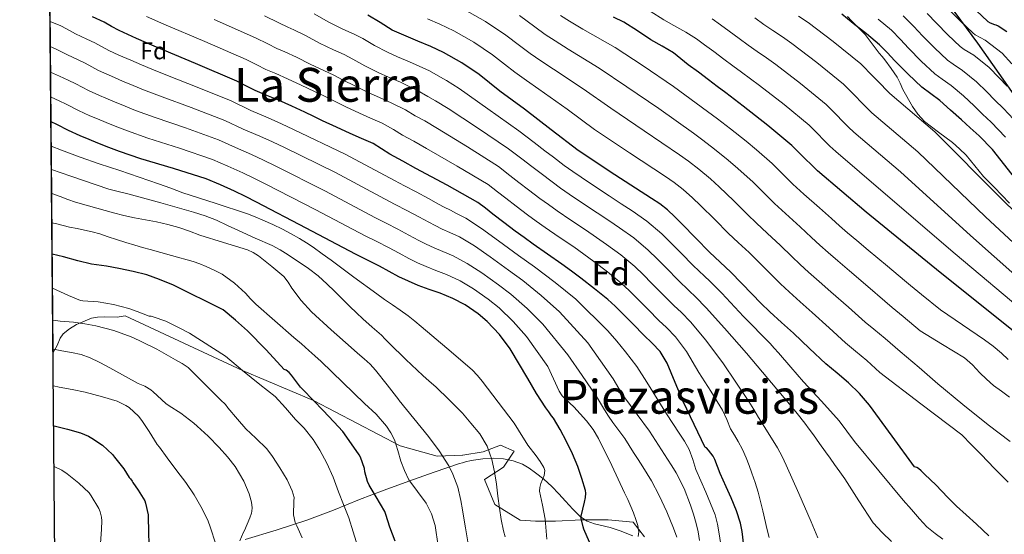
# Model space of a CAD drawing. Extents: x 559779 to 566644, y 728899 to 733587.
# Drawn here: x 559779 to 560186, y 731859 to 732072 of the extents above; entities that cross this region are included whole.
import ezdxf
from ezdxf.enums import TextEntityAlignment as Align

# ---------------------------------------------------------------- set-up
doc = ezdxf.new("R2010")
doc.units = 0
doc.header["$MEASUREMENT"] = 0
doc.linetypes.add('DGN Style 3', pattern=[109.305882, 78.07563, -31.230252])
for name, color, linetype in [('Nivel 1', 7, 'Continuous'), ('Nivel 21', 7, 'Continuous'), ('Nivel 35', 7, 'Continuous'), ('Nivel 37', 7, 'Continuous'), ('Nivel 4', 7, 'Continuous'), ('Nivel 45', 7, 'Continuous'), ('Nivel 48', 7, 'Continuous'), ('Nivel 49', 7, 'Continuous'), ('Nivel 5', 7, 'Continuous'), ('Nivel 57', 7, 'Continuous'), ('Nivel 61', 7, 'Continuous')]:
    doc.layers.add(name, color=color, linetype=linetype)
doc.styles.add('Style-arial', font='arial.shx', dxfattribs={"bigfont": 'arialbig.shx'})
doc.styles.add('Style-arialn', font='arialn.shx', dxfattribs={"bigfont": 'arialnbig.shx'})
doc.styles.add('Style-times', font='times.shx', dxfattribs={"bigfont": 'timesbig.shx'})

msp = doc.modelspace()

# ---------------------------------------------------------------- linework, layer by layer
at = {"layer": 'Nivel 1', "color": 7, "linetype": 'Continuous', "lineweight": 30}
msp.add_polyline3d([(559926.9169999999, 732349.203, 1236.804), (559941.0760000001, 732332.716, 1210.663), (559958.308, 732314.104, 1176.535), (559974.9909999999, 732299.0449999999, 1220.524), (559986.5490000001, 732287.8670000001, 1234.56), (560012.0020000001, 732261.0889999999, 1236.55), (560038.2890000001, 732228.092, 1129.609), (560069.236, 732198.4539999999, 1108.225), (560087.656, 732175.7890000001, 1098.64), (560106.8600000001, 732151.3530000001, 1088.992), (560131.9809999999, 732120.2490000001, 1078.882), (560153.648, 732091.392, 1072.6), (560175.1910000001, 732062.28, 1068.348), (560196.3659999999, 732032.0190000001, 1063.637), (560215.325, 732006.6910000001, 1062.2), (560237.723, 731969.453, 1054.957), (560258.3090000001, 731935.1170000001, 1047.809), (560275.3189999999, 731902.52, 1035.229), (560292.69, 731871.706, 1026.199), (560289.831, 731864.5249999999, 1022.776)], dxfattribs=at)
at = {"layer": 'Nivel 21', "color": 7, "linetype": 'DGN Style 3', "lineweight": 0}
msp.add_polyline3d([(560032.69, 731858.4340000001, 953.332), (560027.477, 731860.629, 951.905), (560023.3230000001, 731861.919, 950.947), (560016.845, 731863.408, 949.5980000000001), (560013.811, 731864.544, 948.9920000000001), (560011.1089999999, 731866.3090000001, 948.4490000000001), (560007.8929999999, 731869.477, 947.773), (560004.8530000001, 731872.8049999999, 947.105), (560002.0689999999, 731875.8670000001, 946.4590000000001), (559999.237, 731878.9169999999, 945.809), (559995.9809999999, 731881.8670000001, 945.4780000000001), (559992.5490000001, 731884.581, 945.121), (559989.9110000001, 731886.497, 944.124), (559987.061, 731888.1170000001, 943.041), (559983.223, 731889.5730000001, 942.303), (559979.2690000001, 731890.3570000001, 941.553), (559974.9650000001, 731890.601, 940.466), (559970.709, 731890.325, 939.169), (559965.881, 731889.595, 936.855), (559963.523, 731889.078, 935.623), (559962.2949999999, 731888.719, 935.148), (559961.1089999999, 731888.3729999999, 934.689), (559950.598, 731884.8319999999, 932.131), (559940.1329999999, 731881.1089999999, 929.585), (559929.9510000001, 731877.315, 926.691), (559919.797, 731873.493, 923.793), (559908.9340000001, 731869.1710000001, 920.658), (559897.973, 731864.9169999999, 917.5210000000001), (559885.227, 731860.7760000001, 913.914), (559872.453, 731857.0449999999, 910.2570000000001)], dxfattribs=at)
at = {"layer": 'Nivel 35', "color": 92, "linetype": 'DGN Style 3', "lineweight": 0}
for points in [[(560121.425, 732073.2779999999, 1058.144), (560123.217, 732071.3260000001, 1057.472), (560126.013, 732068.6030000001, 1057.076), (560128.7050000001, 732065.8219999999, 1056.672), (560131.6640000001, 732062.01, 1056.05), (560134.577, 732058.094, 1055.456), (560135.712, 732056.6939999999, 1055.285), (560136.8489999999, 732055.294, 1055.152), (560139.5, 732051.773, 1054.919), (560141.969, 732048.1100000001, 1054.688), (560143.165, 732045.625, 1054.458), (560144.273, 732043.0860000001, 1054.224), (560148.2679999999, 732036.0989999999, 1053.785), (560150.5860000001, 732032.8200000001, 1053.648), (560153.281, 732029.8060000001, 1053.568), (560158.9990000001, 732025.351, 1053.697), (560164.817, 732021.102, 1053.776), (560167.706, 732018.587, 1053.673), (560170.4650000001, 732015.9340000001, 1053.568), (560174.0689999999, 732011.523, 1053.411), (560177.6810000001, 732007.1340000001, 1053.248), (560179.8770000001, 732004.94, 1052.901), (560182.065, 732002.7339999999, 1052.496), (560185.2180000001, 731999.3759999999, 1052.218), (560188.369, 731996.014, 1051.936)], [(560037.541, 731858.037, 960.193), (560032.8049999999, 731864.149, 957.4730000000001), (560022.533, 731865.173, 954.2570000000001), (560011.685, 731865.1570000001, 952.1610000000001), (560000.773, 731864.5970000001, 952.4970000000001), (559992.469, 731864.5970000001, 949.921), (559986.101, 731864.949, 948.321), (559975.717, 731871.413, 946.993), (559971.365, 731881.7490000001, 947.441), (559979.317, 731886.9169999999, 948.433), (559983.685, 731893.5249999999, 946.4970000000001), (559977.9890000001, 731896.021, 945.729), (559970.837, 731893.2690000001, 943.665), (559962.4210000001, 731891.861, 942.2570000000001), (559962.2949999999, 731891.8570000001, 942.23), (559951.861, 731891.5090000001, 940.033), (559943.4610000001, 731893.733, 937.553), (559936.517, 731895.781, 936.673), (559900.7339999999, 731914.5009999999, 925), (559871.4369999999, 731926.926, 920), (559822.8530000001, 731949.4909999999, 919.811), (559819.52, 731948.926, 919.202), (559814.1440000001, 731949.0419999999, 918.3480000000001), (559811.4639999999, 731948.9709999999, 917.909), (559808.899, 731948.47, 917.44), (559802.7620000001, 731945.868, 916.1220000000001), (559799.9340000001, 731944.112, 915.437), (559797.315, 731942.006, 914.7520000000001), (559796.0020000001, 731940.2509999999, 914.285), (559794.7420000001, 731937.158, 913.543), (559793.155, 731934.2620000001, 912.768), (559793.077, 731934.179, 912.724)]]:
    msp.add_polyline3d(points, dxfattribs=at)
at = {"layer": 'Nivel 4', "color": 30, "linetype": 'Continuous', "lineweight": 30, "flags": 128}
for points, elevation in [([(560174.6300000001, 732075.692), (560179.494, 732071.212), (560180.406, 732070.6840000001), (560182.1499999999, 732069.9639999999), (560182.774, 732069.8200000001), (560183.7820000001, 732069.372), (560187.3659999999, 732067.084)], 1075), ([(559925.334, 732020.6840000001), (559920.621, 732022.7890000001), (559915.8940000001, 732024.8600000001), (559910.1680000001, 732027.486), (559904.4539999999, 732030.1400000001), (559900.814, 732031.923), (559897.1740000001, 732033.7080000001), (559891.75, 732036.185), (559886.294, 732038.588), (559881.4210000001, 732040.601), (559876.55, 732042.6200000001), (559872.8060000001, 732044.565), (559869.0619999999, 732046.5079999999), (559851.9439999999, 732053.7690000001), (559834.8060000001, 732060.9880000001), (559827.5800000001, 732064.1440000001), (559820.406, 732067.4199999999), (559817.264, 732069.1070000001), (559814.1499999999, 732070.844), (559809.4070000001, 732073.0789999999)], 975), ([(560053.014, 731987.452), (560050.065, 731990.4210000001), (560047.014, 731993.2919999999), (560043.827, 731995.764), (560040.486, 731998.0279999999), (560025.24, 732007.8060000001), (560010.166, 732017.8200000001), (559999.0149999999, 732026.3500000001), (559987.9099999999, 732034.94), (559982.8230000001, 732038.638), (559977.7339999999, 732042.3319999999), (559973.449, 732045.7590000001), (559969.1740000001, 732049.212), (559962.0260000001, 732054.087), (559954.5179999999, 732058.396), (559949.28, 732060.882), (559943.895, 732063.051), (559933.27, 732067.6440000001), (559928.217, 732070.7609999999), (559923.158, 732073.868)], 1000), ([(560103.99, 732014.348), (560101.24, 732017.149), (560098.4380000001, 732019.8999999999), (560088.574, 732028.202), (560078.3899999999, 732036.108), (560074.798, 732038.8870000001), (560071.19, 732041.6440000001), (560067.591, 732044.3500000001), (560063.99, 732047.0519999999), (560059.7990000001, 732050.182), (560055.6059999999, 732053.308), (560052.5590000001, 732055.7849999999), (560049.4780000001, 732058.22), (560044.848, 732061.01), (560040.1340000001, 732063.6599999999), (560034.5970000001, 732067.31), (560029.014, 732070.892), (560024.72, 732072.9950000001)], 1025), ([(560192.51, 732004.0730000001), (560181.3770000001, 732018.212), (560175.862, 732023.9480000001), (560172.2010000001, 732027.2080000001), (560168.534, 732030.46), (560164.088, 732034.462), (560159.638, 732038.46), (560155.936, 732041.2280000001), (560152.23, 732043.996), (560146.4990000001, 732049.3829999999), (560140.95, 732054.956), (560137.9029999999, 732058.3430000001), (560134.726, 732061.5959999999), (560129.3230000001, 732066.0449999999), (560123.8300000001, 732070.3800000001), (560119.057, 732074.2209999999)], 1050), ([(560014.75, 731855.8130000001), (560012.51, 731861.2209999999), (560012.1259999999, 731862.1969999999), (560011.3740000001, 731865.717), (560011.3740000001, 731866.581), (560012.7820000001, 731872.3729999999), (560013.182, 731874.3090000001), (560013.2620000001, 731876.165), (560013.1499999999, 731877.2849999999), (560011.5819999999, 731882.229), (560009.9340000001, 731887.1410000001), (560007.8219999999, 731892.4369999999), (560005.358, 731897.4610000001), (560002.6540000001, 731902.4369999999), (559999.8700000001, 731907.0930000001), (559999.166, 731908.165), (559997.97, 731909.808), (559996.774, 731911.452), (559992.872, 731917.3840000001), (559989.327, 731923.5419999999), (559982.006, 731935.804), (559977.548, 731941.703), (559972.5079999999, 731947.0800000001), (559968.7949999999, 731950.3019999999), (559963.3659999999, 731954.06), (559958.318, 731956.696), (559953.094, 731958.844), (559948.527, 731960.4110000001), (559943.99, 731962.044), (559939.9739999999, 731963.7650000001), (559936.038, 731965.6599999999), (559932.0079999999, 731967.8600000001), (559927.9739999999, 731970.044), (559923.0430000001, 731972.4850000001), (559918.118, 731974.94), (559897.666, 731985.6810000001), (559877.2220000001, 731996.4439999999), (559872.669, 731998.7509999999), (559868.0860000001, 732001.004), (559862.256, 732003.6880000001), (559856.31, 732006.108), (559842.9110000001, 732010.442), (559829.372, 732014.342), (559820.5020000001, 732017.388), (559816.067, 732019.1229999999), (559811.638, 732020.8759999999), (559807.9510000001, 732022.338), (559804.2779999999, 732023.8360000001), (559799.398, 732026.166), (559794.5660000001, 732028.604), (559792.2490000001, 732029.6869999999)], 950), ([(560078.638, 731854.4210000001), (560077.9180000001, 731860.341), (560077.2139999999, 731863.781), (560075.5020000001, 731868.837), (560073.3260000001, 731874.1810000001), (560071.23, 731878.821), (560068.8300000001, 731884.2450000001), (560066.5900000001, 731890.085), (560065.902, 731891.3970000001), (560063.9820000001, 731893.973), (560063.1499999999, 731894.821), (560062.6540000001, 731895.077), (560058.058, 731904.5279999999), (560053.462, 731913.98), (560050.236, 731921.949), (560046.9709999999, 731929.8929999999), (560043.9739999999, 731934.764), (560040.72, 731938.2010000001), (560037.27, 731941.4199999999), (560032.7960000001, 731946), (560028.31, 731950.5719999999), (560025.385, 731953.442), (560022.342, 731956.1880000001), (560016.8559999999, 731960.679), (560011.254, 731965.02), (560007.3640000001, 731967.987), (560003.4299999999, 731970.892), (559997.4550000001, 731975.0050000001), (559991.4780000001, 731979.1159999999), (559987.754, 731981.8030000001), (559984.054, 731984.524), (559979.415, 731988.0109999999), (559974.79, 731991.5160000001), (559971.7890000001, 731993.976), (559968.6780000001, 731996.284), (559955.9099999999, 732003.541), (559942.966, 732010.46), (559937.6129999999, 732013.3630000001), (559932.2620000001, 732016.2679999999), (559928.825, 732018.527), (559925.334, 732020.6840000001)], 975), ([(560190.5660000001, 731942.7320000001), (560159.693, 731967.352), (560129.1129999999, 731992.3330000001), (560109.094, 732009.452), (560106.5090000001, 732011.8659999999), (560103.99, 732014.348)], 1025), ([(560179.854, 731858.469), (560174.814, 731863.365), (560170.494, 731867.237), (560166.462, 731870.821), (560162.862, 731874.3570000001), (560157.966, 731879.5249999999), (560153.4380000001, 731883.8130000001), (560151.8859999999, 731885.429), (560150.75, 731886.341), (560150.1100000001, 731886.7250000001), (560149.1499999999, 731886.9650000001), (560139.842, 731899.7679999999), (560130.534, 731912.5719999999), (560126.466, 731917.409), (560121.9099999999, 731921.8200000001), (560117.1669999999, 731925.7390000001), (560112.4539999999, 731929.676), (560105.7860000001, 731935.976), (560099.1100000001, 731942.2679999999), (560094.1799999999, 731946.7039999999), (560089.2860000001, 731951.1799999999), (560085.665, 731954.743), (560082.102, 731958.3640000001), (560077.6680000001, 731962.9780000001), (560073.2220000001, 731967.5800000001), (560068.8130000001, 731971.7069999999), (560064.3899999999, 731975.8200000001), (560058.69, 731981.6229999999), (560053.014, 731987.452)], 1000), ([(559815.1399999999, 731969.9480000001), (559808.8999999999, 731970.828), (559803.348, 731972.1880000001), (559797.3800000001, 731973.8200000001), (559792.7239999999, 731974.9439999999)], 925), ([(559934.51, 731856.3570000001), (559932.206, 731862.1170000001), (559930.5900000001, 731867.381), (559930.158, 731868.6130000001), (559926.6540000001, 731874.581), (559923.6939999999, 731879.4610000001), (559922.99, 731880.949), (559921.9340000001, 731885.0290000001), (559921.774, 731886.341), (559920.1100000001, 731891.077), (559919.662, 731891.9890000001), (559916.4780000001, 731896.565), (559912.8940000001, 731901.5889999999), (559909.182, 731905.685), (559904.6699999999, 731910.325), (559900.7339999999, 731914.5009999999), (559896.2220000001, 731919.1570000001), (559895.358, 731919.9569999999), (559891.5660000001, 731924.9809999999), (559890.6699999999, 731925.973), (559889.358, 731927.0290000001), (559888.558, 731927.2209999999), (559881.1399999999, 731935.3530000001), (559873.5079999999, 731943.26), (559868.477, 731947.656), (559863.3160000001, 731951.916), (559842.868, 731962.1240000001), (559837.0279999999, 731964.5079999999), (559831.892, 731966.396), (559826.1640000001, 731967.868), (559820.196, 731969.0360000001), (559815.1399999999, 731969.9480000001)], 925), ([(559793.3389999999, 731904.0430000001), (559793.5660000001, 731903.973), (559799.0700000001, 731902.581), (559804.4299999999, 731901.1570000001), (559807.774, 731899.685), (559809.0700000001, 731898.885), (559813.55, 731895.925), (559817.598, 731892.149), (559818.4780000001, 731891.077), (559822.3500000001, 731886.2450000001), (559824.51, 731882.645), (559825.118, 731882.085), (559825.8219999999, 731881.125), (559826.1100000001, 731880.5490000001), (559828.3019999999, 731877.317), (559831.006, 731872.9169999999), (559831.342, 731872.0050000001), (559832.4299999999, 731867.173), (559832.4299999999, 731866.229), (559832.5260000001, 731860.2930000001), (559832.6540000001, 731854.7409999999)], 900)]:
    msp.add_lwpolyline(points, dxfattribs=dict(at, elevation=elevation))
at = {"layer": 'Nivel 49', "color": 7, "linetype": 'Continuous', "lineweight": 0, "extrusion": (0.003771399856295671, -0.4349107772190099, 0.9004656530939316), "elevation": -315392.9825191404, "flags": 128}
msp.add_lwpolyline([(566118.878778158, 655082.7781122588), (566118.878778158, 655416.9122471239)], dxfattribs=at)
at = {"layer": 'Nivel 5', "color": 30, "linetype": 'Continuous', "lineweight": 0, "flags": 128}
for points, elevation in [([(560188.6200000001, 731897.5150000001), (560179.5260000001, 731904.412), (560169.0800000001, 731912.7790000001), (560158.854, 731921.4199999999), (560151.0120000001, 731928.0419999999), (560143.1710000001, 731934.663), (560136.9850000001, 731940.064), (560132.331, 731943.892), (560128.7209999999, 731946.8940000001), (560121.8489999999, 731953.0190000001), (560114.5800000001, 731959.46), (560109.71, 731963.6840000001), (560105.365, 731967.52), (560101.9210000001, 731970.7390000001), (560098.4380000001, 731974.0619999999), (560093.777, 731978.541), (560088.3090000001, 731983.6980000001), (560083.818, 731987.8430000001), (560080.156, 731991.3060000001), (560074.4950000001, 731997.013), (560068.422, 732002.756), (560064.7849999999, 732006.064), (560060.0220000001, 732010.0630000001), (560055.7550000001, 732013.3659999999), (560052.031, 732016.0279999999), (560037.3500000001, 732026.0360000001), (560023.5789999999, 732035.354), (560012.206, 732043.4029999999), (559999.952, 732051.504), (559994.6710000001, 732054.9610000001), (559990.2779999999, 732058.0160000001), (559985.923, 732061.203), (559980.27, 732065.4820000001), (559971.8700000001, 732071.2390000001), (559962.936, 732076.132)], 1010), ([(560039.8200000001, 732075.4510000001), (560045.5530000001, 732071.881), (560049.6680000001, 732069.584), (560054.6510000001, 732066.804), (560059.067, 732064.0190000001), (560062.308, 732061.5519999999), (560066.1540000001, 732058.7069999999), (560070.358, 732055.578), (560074, 732052.8910000001), (560077.655, 732050.243), (560081.3929999999, 732047.5179999999), (560085.0930000001, 732044.7720000001), (560095.3160000001, 732036.8859999999), (560105.554, 732028.355), (560108.9340000001, 732024.986), (560111.817, 732022.033), (560114.203, 732019.675), (560116.5630000001, 732017.45), (560136.227, 732000.652), (560165.979, 731975.047), (560196.129, 731949.7080000001)], 1030), ([(560189.413, 732053.656), (560185.342, 732058.1200000001), (560178.334, 732063.4650000001), (560174.2309999999, 732065.723), (560173.3200000001, 732066.433), (560168.3289999999, 732071.119), (560163.9180000001, 732075.618)], 1070), ([(560089.0349999999, 731857.844), (560088.31, 731860.9720000001), (560086.4850000001, 731868.798), (560084.5020000001, 731876.588), (560083.2320000001, 731880.527), (560081.8459999999, 731884.4280000001), (560080.7509999999, 731887.5800000001), (560079.6059999999, 731890.716), (560078.031, 731894.1529999999), (560076.23, 731897.4839999999), (560074.683, 731900.1000000001), (560073.142, 731902.716), (560071.534, 731906.656), (560069.798, 731910.524), (560064.922, 731918.2520000001), (560060.0449999999, 731925.9809999999), (560054.8400000001, 731934.7350000001), (560050.341, 731940.7919999999), (560046.6769999999, 731944.585), (560043.523, 731947.5290000001), (560038.997, 731952.084), (560034.395, 731956.773), (560031.229, 731959.9180000001), (560027.9199999999, 731963.0009999999), (560022.277, 731967.675), (560016.5560000001, 731971.9709999999), (560012.504, 731974.9469999999), (560008.2919999999, 731977.9539999999), (560002.2949999999, 731982.0419999999), (559996.4650000001, 731986.027), (559992.784, 731988.6429999999), (559989.139, 731991.2890000001), (559984.5320000001, 731994.763), (559980.1669999999, 731998.0760000001), (559976.827, 732000.7660000001), (559972.905, 732003.7209999999), (559960.122, 732011.4210000001), (559947.45, 732018.727), (559942.1440000001, 732021.709), (559937.5020000001, 732024.2409999999), (559933.8, 732026.5789999999), (559929.108, 732029.1329999999), (559924.328, 732031.2509999999), (559919.744, 732033.2550000001), (559914.0970000001, 732035.9439999999), (559908.612, 732038.629), (559904.99, 732040.439), (559901.095, 732042.294), (559895.5689999999, 732044.855), (559889.9839999999, 732047.521), (559885.1669999999, 732049.638), (559881.081, 732051.342), (559877.317, 732053.257), (559872.8729999999, 732055.4920000001), (559855.791, 732062.902), (559838.8049999999, 732070.145), (559831.733, 732073.2390000001)], 980), ([(560109.1259999999, 731857.612), (560107.7760000001, 731860.915), (560106.47, 731864.236), (560101.378, 731876.041), (560096.102, 731887.7720000001), (560094.379, 731891.3489999999), (560092.47, 731894.828), (560088.592, 731901.108), (560084.6939999999, 731907.372), (560082.743, 731910.7180000001), (560080.71, 731914.0120000001), (560075.2820000001, 731922.0120000001), (560069.854, 731930.0120000001), (560062.709, 731939.577), (560056.7080000001, 731946.8200000001), (560052.6340000001, 731950.97), (560049.777, 731953.638), (560045.1980000001, 731958.1680000001), (560040.48, 731962.9750000001), (560037.0719999999, 731966.3929999999), (560033.497, 731969.815), (560027.6980000001, 731974.6710000001), (560021.8570000001, 731978.922), (560017.6440000001, 731981.908), (560013.1529999999, 731985.017), (560007.135, 731989.078), (560001.4510000001, 731992.9380000001), (559997.814, 731995.4820000001), (559994.2239999999, 731998.0530000001), (559989.649, 732001.5150000001), (559985.544, 732004.6359999999), (559981.8640000001, 732007.5560000001), (559977.132, 732011.158), (559964.334, 732019.301), (559951.933, 732026.9950000001), (559946.675, 732030.0560000001), (559942.7420000001, 732032.2139999999), (559938.7749999999, 732034.6300000001), (559932.881, 732037.5819999999), (559928.0360000001, 732039.713), (559923.594, 732041.6499999999), (559918.0249999999, 732044.4029999999), (559912.771, 732047.118), (559909.166, 732048.9550000001), (559905.0160000001, 732050.879), (559899.388, 732053.5260000001), (559893.6740000001, 732056.453), (559888.913, 732058.675), (559885.612, 732060.064), (559881.828, 732061.949), (559876.6840000001, 732064.476), (559859.638, 732072.0349999999)], 985.0000000000001), ([(560139.5900000001, 731856.108), (560135.713, 731859.933), (560131.99, 731863.8999999999), (560126.1159999999, 731872.9510000001), (560120.358, 731882.0760000001), (560118.2150000001, 731885.0150000001), (560116.0860000001, 731887.9639999999), (560114.263, 731890.618), (560112.422, 731893.26), (560109.881, 731896.743), (560107.334, 731900.22), (560105.588, 731902.656), (560103.8300000001, 731905.084), (560100.692, 731909.085), (560097.4299999999, 731912.9880000001), (560088.5460000001, 731923.5160000001), (560079.663, 731934.044), (560070.5789999999, 731944.4180000001), (560063.074, 731952.8470000001), (560058.591, 731957.354), (560056.03, 731959.746), (560051.398, 731964.253), (560046.564, 731969.176), (560042.916, 731972.869), (560039.075, 731976.628), (560033.1200000001, 731981.6669999999), (560027.159, 731985.8729999999), (560022.783, 731988.868), (560018.0149999999, 731992.0789999999), (560011.9739999999, 731996.115), (560006.4380000001, 731999.8489999999), (560002.844, 732002.3219999999), (559999.308, 732004.818), (559994.7660000001, 732008.2679999999), (559990.922, 732011.1950000001), (559986.902, 732014.3470000001), (559981.3589999999, 732018.594), (559968.547, 732027.182), (559956.4169999999, 732035.2620000001), (559951.2069999999, 732038.402), (559947.983, 732040.186), (559943.7490000001, 732042.682), (559936.655, 732046.03), (559931.743, 732048.175), (559927.4439999999, 732050.044), (559921.9539999999, 732052.861), (559916.929, 732055.608), (559913.342, 732057.47), (559908.936, 732059.4650000001), (559903.206, 732062.196), (559897.3640000001, 732065.3859999999), (559892.658, 732067.712), (559890.1429999999, 732068.7849999999), (559886.3389999999, 732070.642), (559880.494, 732073.459)], 990), ([(560160.865, 731857.121), (560157.638, 731859.4040000001), (560154.2490000001, 731862.2720000001), (560151.19, 731865.4839999999), (560147.837, 731869.375), (560144.5179999999, 731873.2919999999), (560134.396, 731885.3929999999), (560124.342, 731897.548), (560121.209, 731901.828), (560118.038, 731906.0760000001), (560110.646, 731914.163), (560103.2220000001, 731922.22), (560098.077, 731928.186), (560092.9180000001, 731934.1400000001), (560091.1950000001, 731936.108), (560089.4720000001, 731938.075), (560078.4480000001, 731949.26), (560069.4410000001, 731958.875), (560064.548, 731963.7390000001), (560062.284, 731965.855), (560057.5989999999, 731970.337), (560052.649, 731975.378), (560048.7590000001, 731979.344), (560044.652, 731983.442), (560038.541, 731988.663), (560032.46, 731992.824), (560027.923, 731995.8289999999), (560022.8759999999, 731999.142), (560016.814, 732003.1510000001), (560011.4240000001, 732006.76), (560007.8740000001, 732009.1610000001), (560004.3929999999, 732011.5819999999), (559999.8829999999, 732015.02), (559996.2990000001, 732017.7550000001), (559991.939, 732021.1370000001), (559985.5860000001, 732026.031), (559972.7590000001, 732035.0619999999), (559960.8999999999, 732043.53), (559955.7379999999, 732046.7490000001), (559953.223, 732048.159), (559948.7239999999, 732050.733), (559940.4280000001, 732054.479), (559935.4510000001, 732056.6370000001), (559931.294, 732058.439), (559925.882, 732061.3200000001), (559921.088, 732064.0970000001), (559917.5179999999, 732065.986), (559912.8570000001, 732068.05), (559907.0249999999, 732070.8670000001), (559901.054, 732074.318)], 995), ([(560187.825, 731880.642), (560182.209, 731886.3829999999), (560176.6410000001, 731892.162), (560172.6570000001, 731896.1939999999), (560168.673, 731900.226), (560151.746, 731913.131), (560134.8189999999, 731926.0360000001), (560129.4469999999, 731930.942), (560124.7490000001, 731934.8160000001), (560120.588, 731938.2849999999), (560113.817, 731944.4979999999), (560106.845, 731950.8640000001), (560101.9450000001, 731955.1939999999), (560097.325, 731959.3500000001), (560093.7930000001, 731962.7409999999), (560090.27, 731966.213), (560085.723, 731970.76), (560080.7649999999, 731975.639), (560076.315, 731979.7749999999), (560072.273, 731983.5630000001), (560066.592, 731989.318), (560060.7180000001, 731995.104), (560057.425, 731998.243), (560053.5179999999, 732001.6769999999), (560049.791, 732004.565), (560046.2579999999, 732007.0279999999), (560031.2949999999, 732016.9210000001), (560016.8729999999, 732026.587), (560005.6100000001, 732034.8759999999), (559993.9310000001, 732043.2220000001), (559988.747, 732046.7990000001), (559984.006, 732050.1740000001), (559979.686, 732053.4809999999), (559974.7220000001, 732057.3470000001), (559966.9480000001, 732062.663), (559958.727, 732067.264), (559952.98, 732070.068), (559947.8729999999, 732072.253)], 1005), ([(560188.3740000001, 731915.804), (560185.102, 731918.2949999999), (560181.7820000001, 731920.7320000001), (560178.9099999999, 731923.298), (560176.0860000001, 731925.916), (560173.0830000001, 731929.1699999999), (560169.814, 731932.0760000001), (560160.669, 731937.6840000001), (560151.524, 731943.291), (560144.5220000001, 731949.1869999999), (560139.9140000001, 731952.969), (560136.855, 731955.5020000001), (560129.8800000001, 731961.541), (560122.314, 731968.057), (560117.4739999999, 731972.1740000001), (560113.4040000001, 731975.6910000001), (560110.05, 731978.737), (560106.6059999999, 731981.912), (560101.8319999999, 731986.3230000001), (560095.852, 731991.756), (560091.3200000001, 731995.9110000001), (560088.04, 731999.05), (560082.3970000001, 732004.7080000001), (560076.125, 732010.408), (560072.145, 732013.8859999999), (560066.527, 732018.4480000001), (560061.7180000001, 732022.166), (560057.8030000001, 732025.0290000001), (560043.406, 732035.1510000001), (560030.2860000001, 732044.122), (560018.801, 732051.929), (560005.9720000001, 732059.787), (560000.5959999999, 732063.122), (559996.5490000001, 732065.858), (559992.1599999999, 732068.9240000001), (559985.8189999999, 732073.6170000001)], 1015), ([(560187.922, 731931.3489999999), (560185.094, 731934.092), (560181.673, 731936.9639999999), (560178.0700000001, 731939.5959999999), (560168.973, 731945.757), (560159.8759999999, 731951.9180000001), (560152.06, 731958.3090000001), (560147.496, 731962.0449999999), (560144.9879999999, 731964.111), (560137.912, 731970.0619999999), (560130.0490000001, 731976.6529999999), (560125.2390000001, 731980.6640000001), (560121.4439999999, 731983.861), (560118.1780000001, 731986.7350000001), (560114.774, 731989.7609999999), (560109.8859999999, 731994.104), (560103.396, 731999.815), (560098.8230000001, 732003.979), (560095.923, 732006.7930000001), (560090.3, 732012.4029999999), (560083.8289999999, 732018.06), (560079.5050000001, 732021.7069999999), (560073.031, 732026.834), (560067.682, 732030.967), (560063.5760000001, 732034.0290000001), (560049.4610000001, 732044.2660000001), (560036.9920000001, 732052.889), (560025.3970000001, 732060.456), (560011.993, 732068.0689999999), (560006.52, 732071.284), (560002.821, 732073.7)], 1020), ([(560112.6710000001, 732036.811), (560102.058, 732045.571), (560091.7960000001, 732053.4369999999), (560087.9879999999, 732056.149), (560084.1200000001, 732058.842), (560080.408, 732061.432), (560076.726, 732064.105), (560072.51, 732067.2320000001), (560069.01, 732069.7960000001), (560065.574, 732072.253)], 1035), ([(560083.094, 732072.631), (560086.817, 732069.973), (560090.5860000001, 732067.44), (560094.584, 732064.78), (560098.5, 732062.101), (560108.8, 732054.2550000001), (560119.787, 732045.2660000001), (560124.3230000001, 732040.659), (560127.4720000001, 732037.402), (560129.591, 732035.2919999999), (560131.5009999999, 732033.4469999999), (560150.4539999999, 732017.2890000001), (560178.5519999999, 731990.4380000001), (560207.256, 731963.6610000001)], 1040), ([(560101.179, 732073.4110000001), (560105.203, 732070.7660000001), (560115.5419999999, 732062.94), (560126.9040000001, 732053.7220000001), (560132.017, 732048.496), (560135.2990000001, 732045.0860000001), (560137.2849999999, 732043.101), (560138.97, 732041.4450000001), (560157.568, 732025.608), (560184.8389999999, 731998.1340000001), (560212.8189999999, 731970.6370000001)], 1045), ([(560164.3119999999, 732044.7110000001), (560160.51, 732047.352), (560157.503, 732049.605), (560151.9569999999, 732054.817), (560146.692, 732060.122), (560143.4010000001, 732063.713), (560139.612, 732067.5290000001), (560134.165, 732072.1799999999)], 1055), ([(560192.1610000001, 732028.5800000001), (560185.8640000001, 732035.1810000001), (560182.3500000001, 732038.652), (560178.9739999999, 732042.058), (560174.7150000001, 732046.291), (560168.986, 732050.962), (560165.084, 732053.476), (560162.7749999999, 732055.2139999999), (560157.4140000001, 732060.2509999999), (560152.4340000001, 732065.287), (560148.8999999999, 732069.0830000001), (560144.497, 732073.462)], 1060), ([(560187.4240000001, 732044.3740000001), (560184.193, 732047.8570000001), (560180.0290000001, 732052.2050000001), (560173.6599999999, 732057.2139999999), (560169.6570000001, 732059.5989999999), (560168.048, 732060.824), (560162.872, 732065.685), (560158.176, 732070.453), (560154.398, 732074.453)], 1065), ([(560069.3030000001, 731853.118), (560068.406, 731859.308), (560067.7050000001, 731863.2760000001), (560066.6939999999, 731867.1799999999), (560062.8759999999, 731876.6070000001), (560058.8060000001, 731885.8999999999), (560057.548, 731890.0719999999), (560056.054, 731894.156), (560054.058, 731897.6259999999), (560051.8940000001, 731900.9880000001), (560049.288, 731904.973), (560046.6780000001, 731908.956), (560038.5630000001, 731922.0590000001), (560034.3559999999, 731928.4990000001), (560029.702, 731934.604), (560026.038, 731938.9380000001), (560022.3729999999, 731943.2720000001), (560009.122, 731956.2960000001), (560000.6059999999, 731963.317), (559992.1070000001, 731969.666), (559985.4809999999, 731974.4070000001), (559977.1699999999, 731980.4950000001), (559970.206, 731985.6089999999), (559963.7280000001, 731989.838), (559959.8400000001, 731991.842), (559957.298, 731993.098), (559954.7420000001, 731994.439), (559952.4280000001, 731995.685), (559948.2860000001, 731997.926), (559943.1399999999, 732000.6810000001), (559938.3559999999, 732003.2039999999), (559934.1399999999, 732005.4469999999), (559913.808, 732016.341), (559892.4879999999, 732026.5730000001), (559887.487, 732028.895), (559882.044, 732031.3219999999), (559874.753, 732034.3940000001), (559866.7280000001, 732038.3160000001), (559852.595, 732044.061), (559841.1170000001, 732048.5430000001), (559833.8360000001, 732051.4720000001), (559829.5789999999, 732053.2609999999), (559825.22, 732055.129), (559821.915, 732056.577), (559820.256, 732057.2990000001), (559816.0830000001, 732059.2350000001), (559810.3430000001, 732062.335), (559806.9750000001, 732063.9299999999), (559802.3999999999, 732066.1410000001), (559798.564, 732068.148), (559796.25, 732069.344), (559791.889, 732071.2050000001)], 970), ([(560060.294, 731856.5079999999), (560059.6710000001, 731860.101), (560058.838, 731863.6599999999), (560057.811, 731867.432), (560056.5819999999, 731871.148), (560053.9070000001, 731878.004), (560050.5819999999, 731884.54), (560048.831, 731887.392), (560047.0460000001, 731890.22), (560043.331, 731896.0430000001), (560039.574, 731901.8360000001), (560034.504, 731908.7050000001), (560029.398, 731915.548), (560026.9820000001, 731919.4780000001), (560024.534, 731923.388), (560019.3219999999, 731930.8640000001), (560014.111, 731938.3389999999), (560002.3430000001, 731951.173), (559994.842, 731957.913), (559987.2069999999, 731964.02), (559981.3090000001, 731968.381), (559973.719, 731973.8859999999), (559967.2339999999, 731978.381), (559961.0700000001, 731982.0889999999), (559957.0120000001, 731983.9839999999), (559953.9709999999, 731985.334), (559951.05, 731986.77), (559948.331, 731988.179), (559944.216, 731990.409), (559939.3489999999, 731993.0220000001), (559934.5279999999, 731995.524), (559930.1340000001, 731997.8200000001), (559909.7720000001, 732008.676), (559888.672, 732019.041), (559883.783, 732021.3589999999), (559878.554, 732023.743), (559871.629, 732026.717), (559864.1229999999, 732030.264), (559850.1740000001, 732035.656), (559838.1810000001, 732039.993), (559830.5020000001, 732042.9510000001), (559826.2010000001, 732044.727), (559821.825, 732046.5660000001), (559818.4240000001, 732048.017), (559816.2609999999, 732048.933), (559811.912, 732050.9680000001), (559806.399, 732053.902), (559803.179, 732055.423), (559799.0490000001, 732057.3929999999), (559795.216, 732059.264), (559792.521, 732060.523), (559791.98, 732060.7209999999)], 965), ([(560050.889, 731857.976), (560049.558, 731861.692), (560046.7350000001, 731868.4850000001), (560043.5900000001, 731875.132), (560040.3970000001, 731881.1980000001), (560036.902, 731887.084), (560034.96, 731889.9990000001), (560033.014, 731892.908), (560031.2039999999, 731895.8), (560029.382, 731898.6840000001), (560026.896, 731902.037), (560024.406, 731905.388), (560022.7080000001, 731907.9920000001), (560021.0460000001, 731910.6200000001), (560019.3859999999, 731913.399), (560017.6699999999, 731916.1400000001), (560011.76, 731924.774), (560005.8500000001, 731933.4070000001), (559995.564, 731946.05), (559989.077, 731952.51), (559982.308, 731958.3729999999), (559977.138, 731962.354), (559970.2679999999, 731967.2779999999), (559964.2620000001, 731971.152), (559958.4110000001, 731974.341), (559954.183, 731976.1270000001), (559950.6440000001, 731977.571), (559947.358, 731979.102), (559944.233, 731980.672), (559940.1470000001, 731982.8929999999), (559935.557, 731985.362), (559930.699, 731987.845), (559926.129, 731990.1939999999), (559905.737, 732001.0109999999), (559884.855, 732011.5079999999), (559880.078, 732013.8230000001), (559875.065, 732016.163), (559868.504, 732019.041), (559861.5190000001, 732022.212), (559847.753, 732027.2520000001), (559835.244, 732031.442), (559827.169, 732034.4299999999), (559822.8230000001, 732036.192), (559818.429, 732038.0020000001), (559814.933, 732039.4580000001), (559812.267, 732040.568), (559807.74, 732042.7), (559802.4539999999, 732045.47), (559799.3840000001, 732046.915), (559795.699, 732048.6440000001), (559792.0700000001, 732050.2930000001)], 960), ([(560186.7690000001, 732023.396), (560180.8629999999, 732029.564), (560177.2749999999, 732032.9299999999), (560173.754, 732036.2590000001), (560169.402, 732040.3759999999), (560164.3119999999, 732044.7110000001)], 1055), ([(560034.976, 731858.2350000001), (560035.19, 731860.2039999999), (560034.787, 731862.7080000001), (560034.006, 731865.196), (560033.04, 731867.97), (560031.9580000001, 731870.6680000001), (560030.656, 731873.5050000001), (560029.334, 731876.3319999999), (560023.997, 731887.547), (560018.5179999999, 731898.7), (560016.3219999999, 731902.524), (560013.622, 731905.996), (560010.95, 731908.892), (560008.2779999999, 731911.788), (560005.0090000001, 731914.8300000001), (560003.4820000001, 731916.422), (560002.31, 731918.2520000001), (559999.949, 731923.3630000001), (559997.588, 731928.4739999999), (559988.7849999999, 731940.9269999999), (559983.3130000001, 731947.1059999999), (559977.408, 731952.727), (559972.966, 731956.328), (559966.817, 731960.669), (559961.29, 731963.9240000001), (559955.753, 731966.592), (559951.355, 731968.2690000001), (559947.317, 731969.807), (559943.666, 731971.433), (559940.1359999999, 731973.166), (559936.077, 731975.3759999999), (559931.7660000001, 731977.703), (559926.871, 731980.165), (559922.1229999999, 731982.567), (559901.7010000001, 731993.3459999999), (559881.0390000001, 732003.976), (559876.3740000001, 732006.287), (559871.575, 732008.584), (559865.3800000001, 732011.3640000001), (559858.9140000001, 732014.1599999999), (559845.3319999999, 732018.8470000001), (559832.308, 732022.892), (559823.835, 732025.909), (559819.4450000001, 732027.658), (559815.034, 732029.439), (559811.442, 732030.898), (559808.2720000001, 732032.202), (559803.5689999999, 732034.433), (559798.51, 732037.037), (559795.588, 732038.408), (559792.348, 732039.896), (559792.1599999999, 732039.9720000001)], 955), ([(560201.692, 731956.6840000001), (560172.2660000001, 731982.743), (560143.341, 732008.9709999999), (560124.0320000001, 732025.4480000001), (560121.8970000001, 732027.4839999999), (560119.6440000001, 732029.717), (560116.628, 732032.8230000001), (560112.6710000001, 732036.811)], 1035), ([(559968.4850000001, 731924.865), (559966.31, 731927.1000000001), (559955.8189999999, 731936.163), (559945.206, 731945.068), (559942.54, 731947.3260000001), (559939.8300000001, 731949.5320000001), (559936.5970000001, 731951.7890000001), (559933.318, 731953.98), (559930.111, 731956.2579999999), (559926.9180000001, 731958.5560000001), (559917.4439999999, 731965.5050000001), (559907.9739999999, 731972.46), (559904.307, 731975.138), (559900.6300000001, 731977.804), (559897.855, 731979.665), (559894.9979999999, 731981.4040000001), (559891.5020000001, 731983.415), (559887.926, 731985.2760000001), (559883.8489999999, 731987.19), (559879.7339999999, 731989.02), (559876.615, 731990.3659999999), (559873.462, 731991.628), (559860.067, 731996.0249999999), (559846.646, 732000.3319999999), (559841.685, 732002.2150000001), (559836.71, 732004.06), (559828.6840000001, 732006.7960000001), (559820.646, 732009.5), (559816.413, 732010.896), (559812.182, 732012.3), (559804.318, 732015.081), (559796.5020000001, 732017.996), (559792.337, 732019.577)], 945), ([(559978.2790000001, 731865.199), (559977.5689999999, 731869.8740000001), (559976.9480000001, 731874.8400000001), (559976.3530000001, 731879.81), (559975.5390000001, 731884.9709999999), (559974.4650000001, 731890.098), (559972.517, 731895.6100000001), (559969.521, 731900.6740000001), (559965.777, 731905.1170000001), (559962.2949999999, 731909.2820000001), (559956.774, 731914.6710000001), (559951.254, 731920.06), (559948.6000000001, 731922.4140000001), (559945.9099999999, 731924.7320000001), (559938.882, 731931.358), (559931.9739999999, 731938.108), (559930.3970000001, 731939.771), (559928.8060000001, 731941.4199999999), (559924.99, 731944.8119999999), (559921.158, 731948.1880000001), (559918.429, 731950.754), (559915.7339999999, 731953.3559999999), (559914.014, 731955.06), (559912.294, 731956.764), (559909.3500000001, 731959.6840000001), (559906.406, 731962.604), (559902.655, 731965.993), (559898.6499999999, 731969.091), (559890.1980000001, 731974.7479999999), (559886.9610000001, 731976.737), (559883.6059999999, 731978.4920000001), (559876.662, 731981.646), (559869.7180000001, 731984.7960000001), (559865.1680000001, 731986.8870000001), (559860.6140000001, 731988.9720000001), (559855.9240000001, 731990.811), (559851.1100000001, 731992.3160000001), (559837.551, 731996.1680000001), (559823.9580000001, 731999.8840000001), (559820.02, 732000.865), (559816.102, 732001.916), (559800.3559999999, 732007.2479999999), (559792.4199999999, 732010.02)], 940), ([(559962.2949999999, 731869.3019999999), (559961.649, 731873.122), (559960.355, 731878.6769999999), (559958.3589999999, 731884.0430000001), (559956.6089999999, 731887.4739999999), (559952.658, 731893.693), (559948.257, 731899.5220000001), (559942.212, 731906.9750000001), (559936.1769999999, 731914.4340000001), (559935.9480000001, 731914.719), (559931.121, 731920.878), (559926.294, 731927.0360000001), (559924.0819999999, 731929.4569999999), (559921.6540000001, 731931.676), (559918.9750000001, 731934.03), (559916.294, 731936.3800000001), (559908.0349999999, 731943.6769999999), (559899.862, 731951.084), (559895.6499999999, 731955.8300000001), (559891.8300000001, 731960.9240000001), (559890.23, 731963.432), (559888.4380000001, 731965.7720000001), (559886.0009999999, 731967.8559999999), (559883.51, 731969.868), (559880.773, 731972.0989999999), (559878.006, 731974.3), (559875.794, 731975.683), (559873.382, 731976.7), (559863.5519999999, 731979.783), (559853.7339999999, 731982.828), (559849.4450000001, 731984.4510000001), (559845.1259999999, 731986.0120000001), (559840.4990000001, 731987.2860000001), (559835.814, 731988.3160000001), (559831.2749999999, 731989.119), (559826.7420000001, 731989.9480000001), (559822.3870000001, 731990.9140000001), (559818.0700000001, 731992.0279999999), (559814.5900000001, 731993.0349999999), (559811.1100000001, 731994.044), (559806.7490000001, 731995.287), (559802.3899999999, 731996.54), (559799.1499999999, 731997.6100000001), (559795.942, 731998.78), (559792.506, 732000.1089999999)], 935), ([(559952.23, 731854.2749999999), (559950.993, 731862.8019999999), (559949.5419999999, 731867.544), (559947.281, 731872.0179999999), (559943.6780000001, 731876.8559999999), (559940.1769999999, 731881.7139999999), (559938.392, 731885.4990000001), (559936.8330000001, 731889.378), (559935.565, 731893.8230000001), (559934.1610000001, 731898.2420000001), (559932.6470000001, 731901.1440000001), (559930.8430000001, 731903.861), (559926.577, 731908.818), (559921.7609999999, 731913.2450000001), (559912.804, 731921.94), (559903.8459999999, 731930.6359999999), (559901.3300000001, 731932.922), (559898.7579999999, 731935.148), (559895.702, 731937.8360000001), (559892.646, 731940.524), (559884.7760000001, 731947.3900000001), (559876.902, 731954.2520000001), (559874.746, 731956.4890000001), (559872.646, 731958.7960000001), (559868.0619999999, 731963.0419999999), (559862.9820000001, 731966.6680000001), (559859.7150000001, 731968.344), (559856.358, 731969.804), (559853.6740000001, 731970.9610000001), (559850.9340000001, 731971.9480000001), (559842.0789999999, 731974.4299999999), (559833.2220000001, 731976.908), (559830.0460000001, 731977.7960000001), (559826.8700000001, 731978.6840000001), (559823.101, 731979.807), (559819.3500000001, 731980.9880000001), (559815.8829999999, 731982.1699999999), (559812.406, 731983.324), (559809.2749999999, 731984.155), (559806.118, 731984.8759999999), (559802.986, 731985.5249999999), (559799.862, 731986.2039999999), (559794.6129999999, 731987.4680000001), (559792.611, 731987.949)], 930), ([(559919.03, 731853.969), (559917.1100000001, 731860.1130000001), (559915.3500000001, 731865.9850000001), (559913.1740000001, 731871.473), (559911.014, 731876.673), (559908.79, 731882.817), (559906.294, 731888.4809999999), (559903.3659999999, 731893.9850000001), (559900.5660000001, 731898.385), (559896.902, 731903.0249999999), (559893.334, 731906.6570000001), (559889.142, 731911.4410000001), (559884.8700000001, 731916.0970000001), (559878.5819999999, 731921.0730000001), (559871.4369999999, 731926.926), (559864.2919999999, 731932.78), (559849.524, 731942.3640000001), (559844.9639999999, 731944.6680000001), (559839.652, 731947.2280000001), (559834.436, 731949.1159999999), (559833.6840000001, 731949.324), (559832.8360000001, 731949.388), (559827.78, 731951.2280000001), (559824.436, 731952.5719999999), (559818.1159999999, 731954.156), (559811.652, 731955.26), (559805.4439999999, 731955.7239999999), (559804.4199999999, 731955.868), (559799.4920000001, 731957.8200000001), (559792.845, 731960.953)], 920), ([(559792.9610000001, 731947.6159999999), (559796.0390000001, 731947.2690000001), (559801.5079999999, 731946.844), (559806.1499999999, 731946.1699999999), (559810.7720000001, 731945.324), (559818.22, 731943.4469999999), (559825.396, 731940.764), (559828.7010000001, 731939.219), (559831.9879999999, 731937.6440000001), (559833.98, 731936.693), (559835.956, 731935.7080000001), (559839.861, 731933.504), (559843.716, 731931.212), (559846.3999999999, 731929.818), (559848.852, 731928.1240000001), (559855.581, 731921.4380000001), (559862.31, 731914.753), (559864.294, 731912.7690000001), (559865.382, 731911.361), (559869.3500000001, 731906.7690000001), (559872.71, 731902.7690000001), (559876.8700000001, 731898.8330000001), (559881.3659999999, 731894.4169999999), (559883.7180000001, 731891.345), (559886.8060000001, 731886.5930000001), (559889.7820000001, 731881.6810000001), (559891.8940000001, 731877.121), (559892.6780000001, 731874.2890000001), (559892.6140000001, 731872.8489999999), (559892.5179999999, 731867.169), (559893.1259999999, 731864.033), (559893.798, 731862.6089999999), (559896.102, 731857.713)], 915.0000000000001), ([(559793.065, 731935.6440000001), (559793.1869999999, 731935.6229999999), (559796.756, 731935.004), (559800.6969999999, 731934.315), (559804.628, 731933.548), (559808.435, 731932.1599999999), (559812.068, 731930.284), (559814.9580000001, 731928.827), (559817.8119999999, 731927.308), (559822.997, 731924.382), (559828.182, 731921.4569999999), (559830.9820000001, 731920.3530000001), (559833.5419999999, 731918.8330000001), (559834.4539999999, 731918.065), (559839.75, 731913.217), (559841.078, 731912.273), (559845.8459999999, 731909.185), (559851.318, 731905.121), (559852.6300000001, 731903.825), (559857.158, 731899.6969999999), (559861.798, 731894.993), (559865.158, 731891.217), (559868.294, 731887.2010000001), (559871.942, 731881.041), (559874.1340000001, 731875.8090000001), (559875.094, 731872.369), (559875.3659999999, 731870.017), (559875.3019999999, 731868.6570000001), (559875.1100000001, 731867.825), (559874.342, 731865.905), (559872.1340000001, 731860.6410000001), (559871.638, 731859.8090000001), (559870.3260000001, 731856.4169999999)], 910), ([(559997.217, 731857.166), (559996.4809999999, 731865.3300000001), (559995.399, 731871.1329999999), (559994.1610000001, 731876.9140000001), (559994.2239999999, 731878.5279999999), (559994.737, 731880.146), (559996.065, 731883.3840000001), (559996.335, 731885.533), (559995.9850000001, 731886.754), (559994.459, 731889.3019999999), (559992.693, 731891.538), (559989.2490000001, 731895.97), (559985.389, 731902.2420000001), (559983.6810000001, 731905.0800000001), (559977.06, 731913.754), (559970.4380000001, 731922.4280000001), (559968.4850000001, 731924.865)], 945), ([(559793.1950000001, 731920.575), (559795.558, 731920.0009999999), (559800.966, 731919.0090000001), (559806.31, 731917.8570000001), (559813.5419999999, 731915.9850000001), (559819.5260000001, 731914.145), (559823.19, 731912.369), (559824.47, 731911.521), (559828.406, 731907.9850000001), (559829.798, 731906.257), (559832.774, 731901.601), (559836.1340000001, 731896.2250000001), (559837.03, 731895.121), (559840.2779999999, 731890.737), (559844.2139999999, 731885.345), (559848.006, 731880.5449999999), (559851.334, 731875.4410000001), (559854.1499999999, 731870.561), (559857.0619999999, 731864.9610000001), (559858.1499999999, 731861.8729999999), (559860.166, 731855.409)], 904.9999999999999), ([(559793.4850000001, 731887.162), (559796.6939999999, 731885.713), (559798.8700000001, 731884.193), (559803.7820000001, 731880.321), (559807.9580000001, 731876.273), (559808.8700000001, 731875.041), (559811.99, 731869.7609999999), (559812.55, 731868.4010000001), (559813.1259999999, 731866.2409999999), (559813.27, 731864.737), (559813.0460000001, 731861.297), (559812.71, 731855.345)], 895), ([(559964.6950000001, 731855.2180000001), (559963.5530000001, 731861.8740000001), (559962.6000000001, 731867.4979999999), (559962.2949999999, 731869.3019999999)], 935), ([(559979.9720000001, 731858.0689999999), (559979.2649999999, 731860.578), (559978.2790000001, 731865.199)], 940)]:
    msp.add_lwpolyline(points, dxfattribs=dict(at, elevation=elevation))
at = {"layer": 'Nivel 57', "color": 92, "linetype": 'DGN Style 3', "lineweight": 0}
for points in [[(559790.4680000001, 732235.044, 1058.048), (559793.077, 731934.179, 912.724), (559793.155, 731934.2620000001, 912.768), (559794.7420000001, 731937.158, 913.543), (559796.0020000001, 731940.2509999999, 914.285), (559797.315, 731942.006, 914.7520000000001), (559799.9340000001, 731944.112, 915.437), (559802.7620000001, 731945.868, 916.1220000000001), (559808.899, 731948.47, 917.44), (559811.4639999999, 731948.9709999999, 917.909), (559814.1440000001, 731949.0419999999, 918.3480000000001), (559819.52, 731948.926, 919.202), (559822.8530000001, 731949.4909999999, 919.811), (559871.4369999999, 731926.926, 920), (559900.7339999999, 731914.5009999999, 925), (559936.517, 731895.781, 936.673), (559943.4610000001, 731893.733, 937.553), (559951.861, 731891.5090000001, 940.033), (559962.2949999999, 731891.8570000001, 942.23), (559962.4210000001, 731891.861, 942.2570000000001), (559970.837, 731893.2690000001, 943.665), (559977.9890000001, 731896.021, 945.729), (559983.685, 731893.5249999999, 946.4970000000001), (559979.317, 731886.9169999999, 948.433), (559971.365, 731881.7490000001, 947.441), (559975.717, 731871.413, 946.993), (559986.101, 731864.949, 948.321), (559992.469, 731864.5970000001, 949.921), (560000.773, 731864.5970000001, 952.4970000000001), (560011.685, 731865.1570000001, 952.1610000000001), (560022.533, 731865.173, 954.2570000000001), (560032.8049999999, 731864.149, 957.4730000000001), (560037.541, 731858.037, 960.193)], [(560188.369, 731996.014, 1051.936), (560185.2180000001, 731999.3759999999, 1052.218), (560182.065, 732002.7339999999, 1052.496), (560179.8770000001, 732004.94, 1052.901), (560177.6810000001, 732007.1340000001, 1053.248), (560174.0689999999, 732011.523, 1053.411), (560170.4650000001, 732015.9340000001, 1053.568), (560167.706, 732018.587, 1053.673), (560164.817, 732021.102, 1053.776), (560158.9990000001, 732025.351, 1053.697), (560153.281, 732029.8060000001, 1053.568), (560150.5860000001, 732032.8200000001, 1053.648), (560148.2679999999, 732036.0989999999, 1053.785), (560144.273, 732043.0860000001, 1054.224), (560143.165, 732045.625, 1054.458), (560141.969, 732048.1100000001, 1054.688), (560139.5, 732051.773, 1054.919), (560136.8489999999, 732055.294, 1055.152), (560135.712, 732056.6939999999, 1055.285), (560134.577, 732058.094, 1055.456), (560131.6640000001, 732062.01, 1056.05), (560128.7050000001, 732065.8219999999, 1056.672), (560126.013, 732068.6030000001, 1057.076), (560123.217, 732071.3260000001, 1057.472), (560121.425, 732073.2779999999, 1058.144)]]:
    msp.add_polyline3d(points, dxfattribs=at)
at = {"layer": 'Nivel 61', "color": 7, "linetype": 'Continuous', "lineweight": 30, "flags": 128}
msp.add_lwpolyline([(559779.28, 733525.3200000001), (563189.3400000001, 733555.52), (566599.3999999999, 733587.3999999999), (566621.72, 731274.03), (566644.04, 728960.6699999999), (563231.72, 728928.76), (559819.3999999999, 728898.5700000001), (559799.3400000001, 731211.95)], close=True, dxfattribs=at)

# ---------------------------------------------------------------- texts
at = {"layer": 'Nivel 37', "color": 92, "linetype": 'Continuous', "lineweight": 0, "style": 'Style-arial'}
msp.add_text('Fd', height=7.000002, dxfattribs=at).set_placement((559834.6909673102, 732059.0620009999, 974.375), align=Align.MIDDLE_CENTER)
at = {"layer": 'Nivel 45', "color": 7, "linetype": 'Continuous', "lineweight": 0, "style": 'Style-times'}
for s, p in [('La Sierra', (559906.9994359596, 732044.999999, 982.628)), ('Piezasviejas', (560056.0000953991, 731915.999999, 976.347))]:
    msp.add_text(s, height=13.999998, dxfattribs=at).set_placement(p, align=Align.MIDDLE_CENTER)
at = {"layer": 'Nivel 48', "color": 92, "linetype": 'Continuous', "lineweight": 0, "style": 'Style-arialn'}
msp.add_text('Fd', height=10.000002, dxfattribs=at).set_placement((560023.6233068916, 731967.119001, 980.244), align=Align.MIDDLE_CENTER)

doc.saveas('drawing.dxf')
